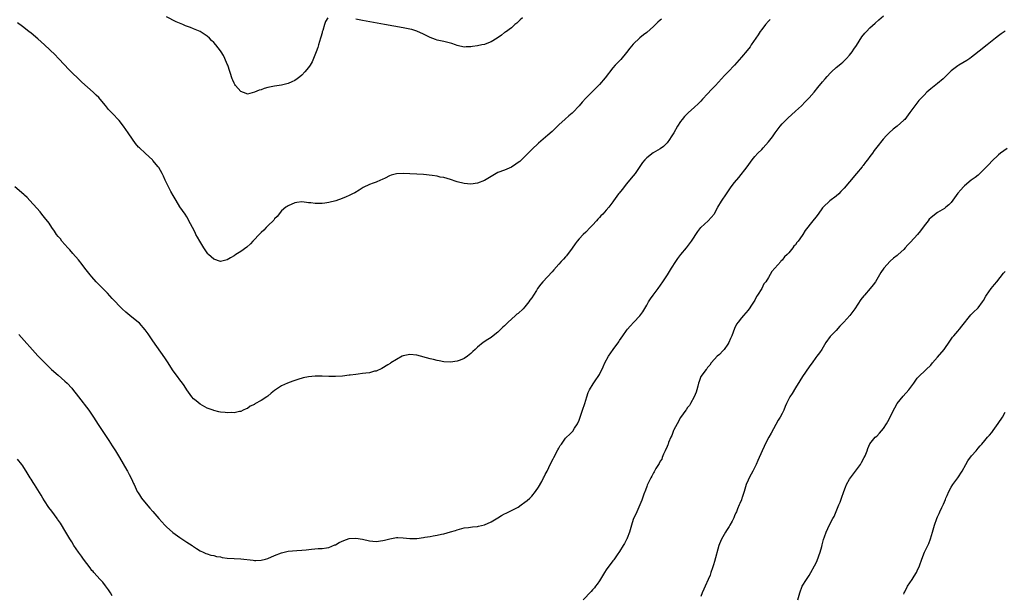
# Model space of a CAD drawing. Units: inches. Extents: x 2634000 to 2637000, y 1497000 to 1500000.
# Drawn here: x 2636136 to 2636427, y 1499665 to 1499834 of the extents above; entities that cross this region are included whole.
import ezdxf

# ---------------------------------------------------------------- set-up
doc = ezdxf.new("R2010")
doc.units = ezdxf.units.IN
doc.header["$MEASUREMENT"] = 0
doc.layers.add('LD26341497_10ft', color=120, linetype='Continuous')

msp = doc.modelspace()

# ---------------------------------------------------------------- linework, layer by layer
at = {"layer": 'LD26341497_10ft'}
for points, elevation in [([(2636357.49, 1499834.51), (2636357, 1499834.03), (2636356.13, 1499833), (2636355, 1499831.57), (2636354.58, 1499831), (2636353.98, 1499830.02), (2636353.26, 1499829), (2636351.92, 1499827), (2636351.54, 1499826.46), (2636350.66, 1499825.34), (2636349, 1499823.41), (2636346.94, 1499821.06), (2636345.04, 1499819), (2636344.02, 1499817.98), (2636343.15, 1499817), (2636341.32, 1499815), (2636340.17, 1499813.83), (2636339, 1499812.54), (2636337.54, 1499811), (2636337, 1499810.39), (2636336.28, 1499809.72), (2636335, 1499808.46), (2636333.35, 1499807), (2636332.2, 1499805.8), (2636331.49, 1499805), (2636331, 1499804.36), (2636330.07, 1499803), (2636328.97, 1499801.03), (2636328.2, 1499799.8), (2636327.74, 1499799), (2636327, 1499798.05), (2636325.96, 1499797), (2636325, 1499796.32), (2636322.92, 1499795.08), (2636321, 1499793.59), (2636320.43, 1499793), (2636319.79, 1499792.21), (2636319, 1499791.07), (2636317.55, 1499789), (2636317, 1499788.26), (2636316.43, 1499787.57), (2636315, 1499785.93), (2636313.7, 1499784.3), (2636312.83, 1499783.17), (2636312.68, 1499783), (2636311.14, 1499780.86), (2636311, 1499780.62), (2636309.76, 1499779), (2636309, 1499778.11), (2636308.02, 1499777), (2636307.48, 1499776.52), (2636307, 1499775.95), (2636306.54, 1499775.46), (2636306.18, 1499775), (2636305, 1499773.71), (2636304.32, 1499773), (2636303, 1499771.68), (2636302.25, 1499771), (2636301, 1499769.71), (2636300.43, 1499769), (2636299.84, 1499768.16), (2636299, 1499766.93), (2636297.31, 1499764.69), (2636297, 1499764.37), (2636296.36, 1499763.64), (2636295.73, 1499763), (2636295, 1499762.2), (2636293.5, 1499760.5), (2636293, 1499759.92), (2636290.3, 1499757), (2636289.7, 1499756.3), (2636288.76, 1499755), (2636288.38, 1499754.38), (2636287.5, 1499753), (2636287, 1499752.25), (2636286.48, 1499751.52), (2636286.19, 1499751), (2636285, 1499749.54), (2636284.47, 1499749), (2636283, 1499747.64), (2636282.61, 1499747.39), (2636282.17, 1499747), (2636281, 1499745.88), (2636280.01, 1499745), (2636279.5, 1499744.5), (2636279, 1499743.97), (2636278.48, 1499743.52), (2636277, 1499742.09), (2636275.56, 1499741), (2636275, 1499740.54), (2636274.04, 1499739.96), (2636272.64, 1499739), (2636271, 1499737.66), (2636270.29, 1499737), (2636269.64, 1499736.36), (2636269, 1499735.8), (2636268.04, 1499735), (2636267, 1499734.28), (2636265.85, 1499733.85), (2636265, 1499733.47), (2636263, 1499733.19), (2636261, 1499733.34), (2636259.62, 1499733.62), (2636259, 1499733.72), (2636257.98, 1499733.98), (2636257, 1499734.19), (2636253, 1499735.31), (2636251, 1499735.5), (2636249, 1499735.13), (2636248.7, 1499735), (2636247, 1499734.05), (2636245.34, 1499733), (2636245.15, 1499732.85), (2636244.45, 1499732.45), (2636242.7, 1499731.3), (2636241, 1499730.59), (2636240.52, 1499730.52), (2636239, 1499730.1), (2636237.99, 1499729.99), (2636237, 1499729.83), (2636235.67, 1499729.67), (2636235, 1499729.6), (2636233.37, 1499729.37), (2636233, 1499729.34), (2636231.08, 1499729.08), (2636229, 1499728.94), (2636227.03, 1499728.97), (2636225.08, 1499729.08), (2636223, 1499729.09), (2636221, 1499728.88), (2636219.45, 1499728.55), (2636217.87, 1499728.13), (2636217, 1499727.79), (2636216.38, 1499727.62), (2636214.83, 1499727), (2636213, 1499726.23), (2636211, 1499724.85), (2636209.94, 1499724.06), (2636209, 1499723.21), (2636208.87, 1499723.13), (2636208.72, 1499723), (2636207, 1499721.88), (2636205.15, 1499720.85), (2636205, 1499720.7), (2636203.8, 1499720.2), (2636203, 1499719.54), (2636202.59, 1499719.41), (2636201.65, 1499719), (2636201, 1499718.62), (2636200.61, 1499718.61), (2636199, 1499718.24), (2636198.34, 1499718.34), (2636197, 1499718.23), (2636196.34, 1499718.34), (2636195, 1499718.4), (2636194.53, 1499718.53), (2636193, 1499718.9), (2636192.78, 1499719), (2636191, 1499719.66), (2636189, 1499720.76), (2636187.75, 1499721.75), (2636187, 1499722.41), (2636186.51, 1499723), (2636185.08, 1499725), (2636184.29, 1499726.29), (2636183.8, 1499727), (2636183, 1499727.99), (2636182.26, 1499729), (2636181, 1499730.61), (2636179.3, 1499733.3), (2636178.51, 1499734.51), (2636175, 1499739.5), (2636173.59, 1499741.59), (2636172.74, 1499742.74), (2636171, 1499744.72), (2636170.69, 1499745), (2636169.77, 1499745.77), (2636168.14, 1499747), (2636167, 1499747.96), (2636165.87, 1499749), (2636163, 1499752.07), (2636161.62, 1499753.62), (2636161, 1499754.2), (2636160.62, 1499754.62), (2636158.27, 1499757), (2636157, 1499758.41), (2636156.49, 1499759), (2636154.91, 1499761), (2636154.08, 1499762.08), (2636153, 1499763.44), (2636151.37, 1499765.37), (2636150.43, 1499766.43), (2636149.88, 1499767), (2636148.11, 1499769), (2636147.64, 1499769.64), (2636147, 1499770.39), (2636146.53, 1499771), (2636145.93, 1499771.93), (2636145.15, 1499773), (2636144.29, 1499774.29), (2636143, 1499776), (2636142.2, 1499777), (2636141.65, 1499777.65), (2636140.71, 1499778.71), (2636138.62, 1499781), (2636137.86, 1499781.86), (2636137, 1499782.6), (2636136.8, 1499782.8), (2636134.23, 1499785)], 10060), ([(2636325.34, 1499834.66), (2636325, 1499834.3), (2636324.28, 1499833.72), (2636323.62, 1499833), (2636323, 1499832.48), (2636321, 1499830.71), (2636320.01, 1499829.99), (2636319, 1499829.1), (2636317, 1499827.27), (2636315.99, 1499826.01), (2636315, 1499824.72), (2636313.3, 1499822.7), (2636311.67, 1499821), (2636311, 1499820.21), (2636308.74, 1499817.26), (2636307, 1499815.25), (2636303, 1499811.23), (2636301.92, 1499810.08), (2636301, 1499808.96), (2636299.15, 1499807), (2636299, 1499806.86), (2636297.98, 1499806.02), (2636296.91, 1499805.09), (2636295, 1499803.35), (2636293, 1499801.43), (2636291.72, 1499800.28), (2636289, 1499797.93), (2636287, 1499796.05), (2636285, 1499794.01), (2636283.44, 1499792.56), (2636283, 1499792.21), (2636282.29, 1499791.71), (2636281, 1499790.86), (2636279, 1499789.99), (2636277, 1499789.27), (2636276.46, 1499789), (2636275, 1499788.13), (2636273, 1499786.87), (2636271, 1499786.13), (2636269, 1499785.88), (2636267, 1499786.02), (2636265, 1499786.54), (2636264.65, 1499786.65), (2636263, 1499787.25), (2636261, 1499787.81), (2636259.95, 1499787.95), (2636259, 1499788.17), (2636257.61, 1499788.39), (2636255, 1499788.72), (2636253, 1499788.8), (2636251, 1499788.84), (2636249, 1499788.95), (2636247, 1499788.89), (2636245.48, 1499788.52), (2636245, 1499788.33), (2636243.63, 1499787.63), (2636242.76, 1499787.24), (2636242.27, 1499787), (2636241, 1499786.46), (2636240.15, 1499786.15), (2636239, 1499785.75), (2636237.15, 1499784.85), (2636235.94, 1499784.06), (2636234.7, 1499783.3), (2636234.04, 1499783), (2636233, 1499782.46), (2636232.12, 1499782.12), (2636231, 1499781.64), (2636229.05, 1499780.95), (2636227, 1499780.37), (2636225.83, 1499780.17), (2636225, 1499780.07), (2636223, 1499780.1), (2636221.7, 1499780.3), (2636221, 1499780.36), (2636220.39, 1499780.39), (2636219, 1499780.59), (2636217.59, 1499780.41), (2636217, 1499780.32), (2636215, 1499779.47), (2636214.72, 1499779.28), (2636214.34, 1499779), (2636213, 1499777.91), (2636211.71, 1499776.29), (2636211, 1499775.58), (2636210.76, 1499775.24), (2636209, 1499773.56), (2636208.45, 1499773), (2636207.76, 1499772.24), (2636207, 1499771.59), (2636206.73, 1499771.27), (2636204.56, 1499769), (2636203.83, 1499768.17), (2636202.75, 1499767.25), (2636201, 1499765.88), (2636199.54, 1499765), (2636199, 1499764.62), (2636197.96, 1499764.04), (2636197, 1499763.45), (2636195, 1499762.96), (2636193, 1499763.65), (2636191.47, 1499765), (2636191.24, 1499765.24), (2636191, 1499765.55), (2636190.41, 1499766.41), (2636190.04, 1499767), (2636188.86, 1499769), (2636188.21, 1499770.21), (2636187.73, 1499771), (2636187.5, 1499771.5), (2636186.68, 1499773), (2636186.15, 1499774.15), (2636185, 1499776.18), (2636184.5, 1499777), (2636183, 1499779.15), (2636181.86, 1499781), (2636181, 1499782.45), (2636180.34, 1499783.66), (2636179.65, 1499785), (2636178.68, 1499787), (2636178.15, 1499788.15), (2636177.73, 1499789), (2636176.73, 1499790.73), (2636176.54, 1499791), (2636175, 1499792.86), (2636174.87, 1499793), (2636173.91, 1499793.91), (2636172.67, 1499795), (2636171, 1499796.58), (2636170.79, 1499796.79), (2636169.89, 1499797.89), (2636169, 1499799.13), (2636167.73, 1499801), (2636167, 1499802.03), (2636166.29, 1499803), (2636165, 1499804.66), (2636163, 1499806.82), (2636161.91, 1499807.91), (2636161, 1499809.1), (2636159.45, 1499811), (2636159, 1499811.46), (2636158.19, 1499812.19), (2636157.39, 1499813), (2636154.01, 1499816.01), (2636152.97, 1499816.97), (2636151, 1499818.87), (2636149.95, 1499819.95), (2636148.96, 1499821), (2636147, 1499823.09), (2636146.09, 1499824.09), (2636143, 1499826.98), (2636141.93, 1499827.93), (2636141, 1499828.78), (2636139, 1499830.46), (2636138.33, 1499831), (2636136.41, 1499832.41), (2636135, 1499833.51)], 10050), ([(2636135.38, 1499741.38), (2636141, 1499735.13), (2636143.01, 1499733), (2636145.06, 1499731.06), (2636147, 1499729.4), (2636149, 1499727.63), (2636149.64, 1499727), (2636151, 1499725.53), (2636151.24, 1499725.24), (2636153.01, 1499723.01), (2636156.02, 1499719), (2636156.42, 1499718.42), (2636157.43, 1499717), (2636158.81, 1499714.81), (2636159.98, 1499713), (2636162.01, 1499710.01), (2636163, 1499708.49), (2636163.92, 1499707), (2636165.12, 1499705), (2636167.31, 1499701.31), (2636167.48, 1499701), (2636167.96, 1499700.04), (2636168.68, 1499698.68), (2636169.3, 1499697.3), (2636169.42, 1499697), (2636170.38, 1499695), (2636170.61, 1499694.61), (2636171, 1499693.98), (2636171.68, 1499693), (2636173, 1499691.35), (2636174.1, 1499690.1), (2636175, 1499689.04), (2636176.75, 1499687), (2636178.55, 1499685), (2636179, 1499684.54), (2636180.89, 1499682.89), (2636183, 1499681.36), (2636183.58, 1499681), (2636185, 1499680.02), (2636186.59, 1499679), (2636186.84, 1499678.84), (2636187, 1499678.69), (2636187.89, 1499678.11), (2636189, 1499677.43), (2636189.9, 1499677), (2636190.67, 1499676.67), (2636191, 1499676.57), (2636192.15, 1499676.15), (2636193, 1499676.04), (2636193.78, 1499675.78), (2636195, 1499675.62), (2636195.51, 1499675.51), (2636197, 1499675.31), (2636199, 1499675.14), (2636201.04, 1499675.04), (2636204.66, 1499674.66), (2636205, 1499674.6), (2636205.42, 1499674.58), (2636207, 1499674.67), (2636208.27, 1499675), (2636209, 1499675.22), (2636211, 1499676.04), (2636213, 1499676.8), (2636213.83, 1499677), (2636215, 1499677.32), (2636217.55, 1499677.55), (2636219, 1499677.61), (2636220.31, 1499677.69), (2636221.91, 1499677.91), (2636223.91, 1499678.09), (2636225, 1499678.14), (2636226.31, 1499678.31), (2636227, 1499678.45), (2636228.81, 1499679.19), (2636229, 1499679.25), (2636230.1, 1499679.9), (2636231.48, 1499680.52), (2636233, 1499681.06), (2636235, 1499681.18), (2636237, 1499680.86), (2636239, 1499680.42), (2636241, 1499680.21), (2636243, 1499680.45), (2636243.44, 1499680.56), (2636245.02, 1499681.02), (2636247, 1499681.38), (2636247.37, 1499681.37), (2636249, 1499681.29), (2636251, 1499681.07), (2636253, 1499681.12), (2636255, 1499681.36), (2636255.44, 1499681.44), (2636257, 1499681.68), (2636257.86, 1499681.86), (2636259, 1499682.05), (2636260.36, 1499682.36), (2636261, 1499682.48), (2636262.98, 1499683.02), (2636264.51, 1499683.49), (2636265, 1499683.67), (2636267, 1499684.2), (2636268.34, 1499684.34), (2636269.48, 1499684.52), (2636271, 1499684.63), (2636271.29, 1499684.71), (2636273, 1499685.1), (2636275, 1499686.03), (2636277, 1499687.2), (2636278.11, 1499687.89), (2636279, 1499688.37), (2636279.4, 1499688.6), (2636280.2, 1499689), (2636281, 1499689.36), (2636283, 1499690.36), (2636283.93, 1499691), (2636285, 1499691.79), (2636285.66, 1499692.34), (2636286.4, 1499693), (2636287, 1499693.61), (2636288.16, 1499695), (2636289, 1499696.25), (2636289.95, 1499697.95), (2636290.49, 1499699), (2636290.64, 1499699.36), (2636291, 1499699.99), (2636291.53, 1499701), (2636292.09, 1499702.09), (2636292.69, 1499703.32), (2636293.38, 1499704.62), (2636293.56, 1499705), (2636294.73, 1499707.27), (2636295, 1499707.8), (2636295.45, 1499708.55), (2636295.76, 1499709), (2636297, 1499710.73), (2636297.25, 1499711), (2636298.17, 1499711.83), (2636299, 1499712.66), (2636299.16, 1499712.84), (2636299.66, 1499713.66), (2636300.53, 1499715), (2636301, 1499716.07), (2636301.34, 1499717), (2636302.01, 1499719), (2636302.66, 1499721), (2636303.3, 1499723), (2636303.72, 1499724.28), (2636304.07, 1499725), (2636305.15, 1499726.85), (2636305.99, 1499728.01), (2636306.67, 1499729), (2636307, 1499729.53), (2636308.12, 1499731.88), (2636308.62, 1499733), (2636309.7, 1499735), (2636311.06, 1499737), (2636312.73, 1499739.27), (2636313, 1499739.64), (2636313.9, 1499741), (2636315, 1499742.54), (2636315.35, 1499743), (2636316.11, 1499743.89), (2636317.2, 1499745), (2636319, 1499746.92), (2636319.87, 1499748.13), (2636321, 1499750.05), (2636321.53, 1499751), (2636322.11, 1499751.89), (2636322.86, 1499753), (2636324.35, 1499755), (2636325.78, 1499757), (2636327.11, 1499759), (2636328.34, 1499761), (2636329.62, 1499763), (2636330.19, 1499763.81), (2636331.11, 1499765), (2636332.74, 1499767), (2636334.27, 1499769), (2636336.15, 1499771.85), (2636337, 1499773), (2636339.16, 1499775), (2636340.05, 1499775.95), (2636340.91, 1499777), (2636341, 1499777.13), (2636342.04, 1499779), (2636343.15, 1499780.85), (2636344.57, 1499783), (2636344.76, 1499783.24), (2636345.94, 1499785), (2636347, 1499786.36), (2636348.23, 1499787.77), (2636350.71, 1499791), (2636351.65, 1499792.35), (2636352.15, 1499793), (2636353, 1499794), (2636353.88, 1499795), (2636355, 1499796.11), (2636355.43, 1499796.57), (2636357, 1499798.38), (2636358.14, 1499799.86), (2636358.95, 1499801.05), (2636360.43, 1499803), (2636361, 1499803.66), (2636362.37, 1499805), (2636362.69, 1499805.31), (2636365, 1499807.39), (2636366.74, 1499809), (2636367.87, 1499810.13), (2636369, 1499811.34), (2636370.46, 1499813), (2636371.63, 1499814.37), (2636373, 1499816.08), (2636373.78, 1499817), (2636374.31, 1499817.69), (2636375.29, 1499818.71), (2636375.63, 1499819), (2636377, 1499820.28), (2636377.88, 1499821), (2636378.46, 1499821.54), (2636379, 1499821.94), (2636379.53, 1499822.47), (2636380.1, 1499823), (2636381, 1499824), (2636381.74, 1499825), (2636382.23, 1499825.77), (2636383, 1499826.87), (2636384.64, 1499829.36), (2636385.52, 1499830.48), (2636385.99, 1499831), (2636387, 1499832.03), (2636388.54, 1499833.46), (2636389.62, 1499834.38), (2636391, 1499835.63)], 10070), ([(2636226.71, 1499835), (2636226.04, 1499833.96), (2636225.77, 1499833), (2636225.23, 1499831.24), (2636225.09, 1499830.91), (2636225, 1499830.6), (2636224.67, 1499829.33), (2636224.6, 1499829), (2636223.97, 1499827), (2636223.75, 1499826.25), (2636223.25, 1499825), (2636222.51, 1499823), (2636222.05, 1499821.95), (2636221.5, 1499821), (2636221, 1499820.34), (2636219.93, 1499819), (2636219, 1499818.1), (2636218.42, 1499817.58), (2636217.7, 1499817), (2636217, 1499816.51), (2636216.12, 1499816.12), (2636215, 1499815.57), (2636213, 1499815.12), (2636211, 1499814.82), (2636209.45, 1499814.55), (2636209, 1499814.4), (2636207.88, 1499814.12), (2636207, 1499813.76), (2636206.41, 1499813.59), (2636205, 1499813), (2636203, 1499812.47), (2636202.6, 1499812.6), (2636201, 1499813.18), (2636199.44, 1499815), (2636199.25, 1499815.25), (2636199, 1499815.71), (2636198.59, 1499816.59), (2636198.43, 1499817), (2636197.11, 1499821), (2636197, 1499821.3), (2636196.27, 1499823), (2636195.84, 1499823.84), (2636195.18, 1499825), (2636195, 1499825.27), (2636193.64, 1499827), (2636193, 1499827.71), (2636192.34, 1499828.34), (2636191.69, 1499829), (2636191, 1499829.61), (2636188.98, 1499830.98), (2636187, 1499831.79), (2636186.1, 1499832.1), (2636184.66, 1499832.66), (2636183.88, 1499833), (2636181.85, 1499833.85), (2636179, 1499835.29)], 10040), ([(2636284.24, 1499835), (2636283.62, 1499834.38), (2636282.6, 1499833.4), (2636282.04, 1499833), (2636281, 1499832.08), (2636279.22, 1499830.78), (2636279, 1499830.64), (2636278.1, 1499829.9), (2636276.82, 1499829), (2636275, 1499827.87), (2636273.25, 1499827.25), (2636273, 1499827.14), (2636272.28, 1499827), (2636271, 1499826.76), (2636269.46, 1499826.54), (2636269, 1499826.42), (2636267.61, 1499826.39), (2636267, 1499826.31), (2636265, 1499826.79), (2636264.48, 1499827), (2636263.38, 1499827.38), (2636261.82, 1499827.82), (2636261, 1499827.99), (2636259, 1499828.45), (2636258.57, 1499828.57), (2636257, 1499829.18), (2636255, 1499830.17), (2636253.04, 1499831.04), (2636251.51, 1499831.51), (2636251, 1499831.63), (2636249, 1499832.05), (2636243.49, 1499833), (2636237, 1499834.23), (2636235, 1499834.65)], 10040), ([(2636427, 1499831.1), (2636425.77, 1499830.23), (2636425, 1499829.7), (2636424.1, 1499829), (2636421.61, 1499827), (2636421.29, 1499826.71), (2636420.18, 1499825.82), (2636417, 1499823.33), (2636416.51, 1499823), (2636415.64, 1499822.36), (2636413.28, 1499821), (2636413, 1499820.82), (2636411, 1499819.31), (2636408.61, 1499817), (2636407, 1499815.62), (2636405, 1499813.97), (2636403.84, 1499813), (2636403, 1499812.19), (2636401.88, 1499811), (2636401.48, 1499810.52), (2636400.59, 1499809.41), (2636398.83, 1499807), (2636397.27, 1499805), (2636397, 1499804.73), (2636395.09, 1499803), (2636393.91, 1499802.09), (2636392.65, 1499801), (2636391.83, 1499800.17), (2636391, 1499799.23), (2636390.88, 1499799.12), (2636389, 1499796.73), (2636388.23, 1499795.77), (2636387.74, 1499795), (2636387, 1499794), (2636386.25, 1499793), (2636385.68, 1499792.32), (2636385, 1499791.38), (2636384.82, 1499791.18), (2636384.7, 1499791), (2636383.07, 1499789), (2636381, 1499786.54), (2636379.35, 1499784.65), (2636379, 1499784.22), (2636378.35, 1499783.65), (2636377.75, 1499783), (2636377, 1499782.29), (2636375.13, 1499780.87), (2636373.12, 1499779), (2636373, 1499778.86), (2636371.67, 1499777), (2636371, 1499776.12), (2636370.13, 1499775), (2636367.83, 1499772.17), (2636367.2, 1499771), (2636367, 1499770.67), (2636365.79, 1499769), (2636365.43, 1499768.57), (2636365, 1499767.89), (2636364.52, 1499767.48), (2636364.19, 1499767), (2636363, 1499765.52), (2636362.48, 1499765), (2636361.69, 1499764.31), (2636361, 1499763.38), (2636360.78, 1499763.22), (2636360.62, 1499763), (2636357.99, 1499760.01), (2636357, 1499758.24), (2636356.18, 1499757), (2636355.67, 1499756.33), (2636355, 1499754.96), (2636353.71, 1499753), (2636353.41, 1499752.59), (2636353, 1499751.53), (2636352.77, 1499751.23), (2636352.02, 1499750.02), (2636351.3, 1499749), (2636351.16, 1499748.84), (2636351, 1499748.56), (2636349.6, 1499747), (2636349, 1499746.31), (2636348.03, 1499745), (2636347.57, 1499744.43), (2636347, 1499743.16), (2636346.16, 1499741), (2636345.79, 1499740.21), (2636345.27, 1499739), (2636345, 1499738.49), (2636343.88, 1499737), (2636343.48, 1499736.52), (2636342.5, 1499735.5), (2636341.84, 1499735), (2636341, 1499734.11), (2636340.09, 1499733), (2636339.67, 1499732.33), (2636339, 1499731.64), (2636338.77, 1499731.23), (2636338.53, 1499731), (2636337.02, 1499729), (2636336.52, 1499727.48), (2636336.34, 1499727), (2636336.07, 1499726.07), (2636335.83, 1499725), (2636335.66, 1499724.34), (2636335.05, 1499723), (2636333.92, 1499721), (2636333.6, 1499720.4), (2636333, 1499719.69), (2636332.75, 1499719.25), (2636332.53, 1499719), (2636331, 1499716.9), (2636330.02, 1499715), (2636329, 1499713.22), (2636328.91, 1499713), (2636328.44, 1499711.56), (2636328.15, 1499711), (2636327.47, 1499709.47), (2636327.31, 1499709), (2636327.25, 1499708.75), (2636327, 1499708.32), (2636326.48, 1499707), (2636325.97, 1499705.97), (2636325.59, 1499705), (2636325.44, 1499704.56), (2636325, 1499703.92), (2636324.73, 1499703.27), (2636323.74, 1499701.74), (2636323.21, 1499700.79), (2636323, 1499700.51), (2636322.51, 1499699.49), (2636322.2, 1499699), (2636321.43, 1499697.43), (2636321.17, 1499696.83), (2636321, 1499696.49), (2636320.62, 1499695.38), (2636320.16, 1499694.16), (2636319.77, 1499693), (2636319.6, 1499692.4), (2636318.07, 1499689), (2636317.75, 1499688.25), (2636317.1, 1499687), (2636317, 1499686.74), (2636316.49, 1499685), (2636315.95, 1499683), (2636315.19, 1499681.19), (2636315.09, 1499680.91), (2636315, 1499680.77), (2636314.42, 1499679.58), (2636314.04, 1499679), (2636313, 1499677.26), (2636312.29, 1499676.29), (2636311.23, 1499674.77), (2636311, 1499674.53), (2636309, 1499671.81), (2636308.49, 1499671), (2636307.95, 1499670.05), (2636307, 1499668.52), (2636306.4, 1499667.6), (2636305.9, 1499667), (2636305.53, 1499666.47), (2636305, 1499665.95), (2636304.55, 1499665.45), (2636302.22, 1499663)], 10080), ([(2636427.58, 1499796.42), (2636425.59, 1499795), (2636425, 1499794.51), (2636423, 1499792.59), (2636422.26, 1499791.74), (2636421, 1499790.42), (2636419.25, 1499788.75), (2636419, 1499788.53), (2636418.14, 1499787.85), (2636416.97, 1499787), (2636415, 1499785.35), (2636414.65, 1499785), (2636413.85, 1499784.15), (2636413, 1499783.14), (2636411, 1499780.41), (2636410.3, 1499779.7), (2636409.48, 1499779), (2636409, 1499778.61), (2636407, 1499777.43), (2636405.58, 1499776.42), (2636405, 1499775.9), (2636404.54, 1499775.46), (2636404.2, 1499775), (2636403, 1499773.52), (2636401.92, 1499772.08), (2636401.03, 1499771), (2636399, 1499768.72), (2636398.15, 1499767.85), (2636397.41, 1499767), (2636397, 1499766.56), (2636395.32, 1499765), (2636395, 1499764.73), (2636394.01, 1499763.99), (2636392.95, 1499763.05), (2636391.1, 1499761), (2636390.25, 1499759.75), (2636389, 1499757.64), (2636388.6, 1499757), (2636387.93, 1499756.07), (2636387.1, 1499755), (2636385.35, 1499753), (2636385.18, 1499752.82), (2636384.3, 1499751.7), (2636382.56, 1499749), (2636381.07, 1499747), (2636379.23, 1499745), (2636378.14, 1499743.86), (2636377, 1499742.61), (2636375.43, 1499741), (2636375.23, 1499740.77), (2636374, 1499739), (2636372.76, 1499737), (2636372.06, 1499735.94), (2636371.33, 1499735), (2636371, 1499734.55), (2636369.87, 1499733), (2636369.52, 1499732.48), (2636369, 1499731.8), (2636367.01, 1499729), (2636366.3, 1499727.7), (2636365, 1499725.63), (2636364.01, 1499723.99), (2636363.36, 1499723), (2636363, 1499722.35), (2636362.34, 1499721), (2636361.92, 1499720.08), (2636361.49, 1499719), (2636361, 1499718.02), (2636360.46, 1499717), (2636359.91, 1499716.09), (2636357.75, 1499712.25), (2636357.11, 1499711), (2636356.03, 1499709), (2636355.69, 1499708.31), (2636355.1, 1499707), (2636353.86, 1499704.14), (2636353.39, 1499703), (2636352.41, 1499701), (2636351.89, 1499700.11), (2636351.3, 1499699), (2636351, 1499698.37), (2636350.42, 1499697), (2636349.81, 1499695), (2636349.23, 1499693.23), (2636349.17, 1499693), (2636349, 1499692.53), (2636348.56, 1499691.44), (2636348.33, 1499691), (2636347.83, 1499689.83), (2636347.5, 1499689), (2636347.37, 1499688.63), (2636347, 1499687.8), (2636346.79, 1499687.21), (2636346.68, 1499687), (2636346.24, 1499686.24), (2636345.61, 1499685), (2636345.4, 1499684.6), (2636345, 1499684.08), (2636344.59, 1499683.41), (2636344.27, 1499683), (2636343.07, 1499680.93), (2636342.52, 1499679.48), (2636342.36, 1499679), (2636341, 1499674.27), (2636340.7, 1499673.3), (2636340.63, 1499673), (2636340.46, 1499672.46), (2636339.98, 1499671), (2636339.71, 1499670.29), (2636339.17, 1499669), (2636338.26, 1499667), (2636337.92, 1499666.08), (2636337.42, 1499665), (2636337, 1499663.89)], 10090), ([(2636365.7, 1499663), (2636366.24, 1499665), (2636366.96, 1499667), (2636368.2, 1499669), (2636369, 1499670.17), (2636369.53, 1499671), (2636370.64, 1499673), (2636371, 1499673.7), (2636371.4, 1499674.59), (2636372.26, 1499677), (2636372.73, 1499678.73), (2636372.83, 1499679.17), (2636373.24, 1499680.76), (2636373.61, 1499681.61), (2636374.08, 1499683), (2636375.08, 1499685.08), (2636376.05, 1499687), (2636376.41, 1499687.59), (2636377.79, 1499691), (2636378.16, 1499691.84), (2636378.54, 1499693), (2636379.27, 1499695), (2636379.75, 1499696.25), (2636380.1, 1499697), (2636381, 1499698.61), (2636381.24, 1499699), (2636384.17, 1499703), (2636384.48, 1499703.52), (2636385.31, 1499705), (2636385.56, 1499705.56), (2636386.14, 1499707), (2636386.33, 1499707.67), (2636387, 1499709.04), (2636388.59, 1499711), (2636389, 1499711.35), (2636389.8, 1499712.2), (2636391, 1499713.61), (2636391.92, 1499715), (2636392.33, 1499715.67), (2636393, 1499716.96), (2636393.96, 1499719), (2636394.31, 1499719.69), (2636395.04, 1499721), (2636396.82, 1499723.18), (2636398.54, 1499725), (2636399.99, 1499727), (2636401, 1499728.46), (2636401.24, 1499728.76), (2636403.62, 1499731), (2636405, 1499732.35), (2636405.54, 1499733), (2636407, 1499734.65), (2636408.91, 1499737), (2636410.62, 1499739.38), (2636411.44, 1499740.56), (2636411.78, 1499741), (2636413, 1499742.4), (2636413.48, 1499743), (2636414.17, 1499743.83), (2636416.82, 1499747.18), (2636417.82, 1499748.18), (2636418.69, 1499749), (2636419, 1499749.31), (2636420.24, 1499751), (2636420.55, 1499751.45), (2636421.28, 1499752.72), (2636421.47, 1499753), (2636422.86, 1499755), (2636423.83, 1499756.17), (2636424.55, 1499757), (2636426.52, 1499759.48), (2636427, 1499760.05)], 10100), ([(2636397, 1499664.62), (2636397.14, 1499665), (2636397.31, 1499665.31), (2636398.1, 1499667), (2636399.44, 1499669), (2636400.04, 1499669.96), (2636400.73, 1499671), (2636401, 1499671.51), (2636401.62, 1499673), (2636402.34, 1499675), (2636403.15, 1499677), (2636404.38, 1499679.62), (2636404.94, 1499681), (2636405.54, 1499683), (2636406.09, 1499685), (2636406.8, 1499687), (2636407, 1499687.45), (2636407.51, 1499688.49), (2636407.7, 1499689), (2636408.24, 1499690.24), (2636408.73, 1499691.27), (2636409, 1499691.95), (2636409.34, 1499692.66), (2636409.45, 1499693), (2636409.78, 1499693.78), (2636410.33, 1499695), (2636411, 1499696.22), (2636411.51, 1499697), (2636412.96, 1499699), (2636414.27, 1499701), (2636415.31, 1499703), (2636415.92, 1499704.08), (2636417, 1499705.5), (2636418.39, 1499707), (2636419, 1499707.75), (2636419.54, 1499708.46), (2636420.1, 1499709), (2636421, 1499710.05), (2636421.76, 1499711), (2636422.34, 1499711.66), (2636423, 1499712.44), (2636423.39, 1499713), (2636424.91, 1499715.09), (2636426.2, 1499717), (2636427, 1499718.4)], 10110), ([(2636163, 1499664.18), (2636162.45, 1499665), (2636161.9, 1499665.9), (2636161, 1499667.05), (2636160.18, 1499668.18), (2636159.38, 1499669), (2636157.53, 1499671), (2636157.31, 1499671.31), (2636157, 1499671.64), (2636156.41, 1499672.41), (2636154.5, 1499675), (2636153.9, 1499675.9), (2636153.03, 1499677), (2636151.67, 1499679), (2636151, 1499680.06), (2636150.42, 1499681), (2636149.25, 1499683), (2636147.64, 1499685.64), (2636146.82, 1499686.82), (2636146.7, 1499687), (2636145.14, 1499689.14), (2636144.26, 1499690.26), (2636143, 1499692.17), (2636142.49, 1499693), (2636141.94, 1499693.94), (2636141, 1499695.49), (2636140.01, 1499697), (2636139.63, 1499697.63), (2636139, 1499698.6), (2636138.71, 1499699), (2636137.5, 1499701), (2636137.33, 1499701.33), (2636136.55, 1499702.55), (2636136.22, 1499703), (2636135, 1499704.49)], 10080)]:
    msp.add_lwpolyline(points, dxfattribs=dict(at, elevation=elevation))

doc.saveas('drawing.dxf')
